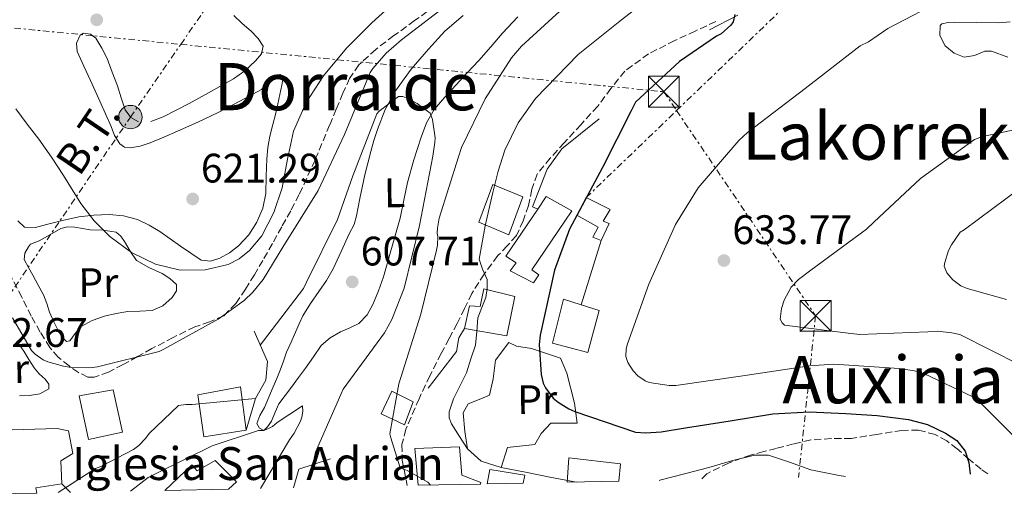
# Model space of a CAD drawing. Units: metres. Extents: x 637732 to 641181, y 4750633 to 4753016.
# Drawn here: x 638504 to 638743, y 4750648 to 4750763 of the extents above; entities that cross this region are included whole.
import ezdxf
from ezdxf.enums import TextEntityAlignment as Align

# ---------------------------------------------------------------- set-up
doc = ezdxf.new("R2010")
doc.units = ezdxf.units.M
doc.header["$MEASUREMENT"] = 0
for name, pattern in [('DGN Style 3', [2.435890702152634, 1.739921930109024, -0.6959687720436097]), ('DGN Style 5', [1.217945351076317, 0.5219765790327072, -0.6959687720436097]), ('DGN Style 7', [3.4798438602180486, 1.565929737098122, -0.6959687720436097, 0.5219765790327072, -0.6959687720436097])]:
    doc.linetypes.add(name, pattern=pattern)
for name, color, linetype, lineweight in [('Cota de punto acotado terreno', 7, 'Continuous', 0), ('Curva de nivel directora', 30, 'Continuous', 30), ('Curva de nivel intermedia', 30, 'Continuous', 0), ('Edificio', 1, 'Continuous', 13), ('Etiqueta de uso rústico', 92, 'Continuous', 0), ('Iglesia-ermita', 1, 'Continuous', 13), ('Línea  de muro-pared o tapia', 1, 'Continuous', 13), ('Línea de cambio de uso (parcela vista)', 92, 'Continuous', 0), ('Línea de muro de contención', 1, 'Continuous', 13), ('Línea eléctrica', 6, 'DGN Style 7', 0), ('Margen derecho', 7, 'Continuous', 0), ('Poste tendido eléctrico', 7, 'Continuous', 0), ('Punto acotado terreno (símbolo)', 7, 'Continuous', 0), ('Senda', 7, 'DGN Style 3', 0), ('Tensión línea eléctrica', 7, 'Continuous', 0), ('Texto de Iglesia-ermita', 51, 'Continuous', 0), ('Texto de rotulación de espacio menor sin especificar', 7, 'Continuous', 0), ('Torre eléctrica', 7, 'Continuous', 0), ('Transformador', 7, 'Continuous', 0), ('Vaguada no vista', 142, 'DGN Style 5', 0)]:
    doc.layers.add(name, color=color, linetype=linetype, lineweight=lineweight)
doc.styles.add('Style-Arial', font='arial.ttf')

# ---------------------------------------------------------------- blocks, each defined once
blk = doc.blocks.new('5PATER')
at = {"layer": 'Vaguada no vista', "linetype": 'Continuous', "lineweight": 0}
h = blk.add_hatch(color=51, dxfattribs=at)
edge = h.paths.add_edge_path()
edge.add_ellipse((0, 0), major_axis=(-0.1095731443231308, -0.1110710700762829), ratio=0.9994222409660317, start_angle=0, end_angle=360)
blk = doc.blocks.new('5TME')
at = {"layer": 'Transformador', "color": 7, "linetype": 'Continuous', "lineweight": 0}
for p, q in [((-0.375, 0.375), (0.375, -0.375)), ((0.3723, 0.3776), (-0.3716, -0.3784))]:
    blk.add_line(p, q, dxfattribs=at)
at = {"layer": 'Transformador', "color": 7, "linetype": 'Continuous', "lineweight": 0, "flags": 128}
blk.add_lwpolyline([(-0.375, -0.375), (0.375, -0.375), (0.375, 0.375), (-0.375, 0.375), (-0.3716, -0.3784)], dxfattribs=at)
blk = doc.blocks.new('5PELE')
at = {"layer": 'Transformador', "linetype": 'Continuous', "lineweight": 0}
h = blk.add_hatch(color=9, dxfattribs=at)
edge = h.paths.add_edge_path()
edge.add_arc((-2.000000476837158e-05, 0), 0.2850000000000001, 0, 360)
at = {"layer": 'Transformador', "color": 252, "linetype": 'Continuous', "lineweight": 0}
blk.add_circle((-2.000000476837158e-05, 0), 0.2850000000000001, dxfattribs=at)

msp = doc.modelspace()

# ---------------------------------------------------------------- linework, layer by layer
at = {"layer": 'Curva de nivel directora', "color": 30, "linetype": 'Continuous', "lineweight": 30, "elevation": 625.0000000000001, "flags": 128}
msp.add_lwpolyline([(638677.3999999993, 4750764.41), (638677.0300000004, 4750762.66), (638676.4499999993, 4750761.789999999), (638674.1499999993, 4750759.740000002), (638672.9899999992, 4750759.150000001), (638663.9500000001, 4750752.970000001), (638653.2999999995, 4750743.109999999), (638652.2499999988, 4750740.970000001), (638645.3099999987, 4750727.17), (638637.2199999995, 4750712.199999999), (638633.6299999999, 4750702.210000002), (638630.0899999995, 4750686.410000003), (638629.9199999995, 4750684.08), (638630.3699999988, 4750676.830000003), (638630.8699999994, 4750674.710000001), (638631.4599999995, 4750673.550000001), (638633.3199999991, 4750671.050000002), (638634.4900000005, 4750670.100000001), (638637.119999999, 4750668.470000003), (638638.5699999996, 4750667.810000001), (638653.3199999996, 4750662.810000001), (638655.8399999986, 4750662.640000001), (638659.5099999988, 4750662.859999999), (638665.9500000007, 4750663.91), (638676.2900000005, 4750665.570000002), (638686.6399999994, 4750667.24), (638695.4900000007, 4750667.710000002), (638704.389999999, 4750667.33), (638712.0299999989, 4750666.840000001), (638719.6500000008, 4750665.880000002), (638724.2300000007, 4750664.620000001), (638728.6200000006, 4750662.54), (638731.3799999988, 4750660.720000001), (638733.3899999983, 4750658.180000002), (638734.3299999993, 4750655.380000001), (638734.6399999999, 4750652.570000002)], dxfattribs=at)
at = {"layer": 'Curva de nivel intermedia', "color": 30, "linetype": 'Continuous', "lineweight": 0, "flags": 128}
for points, elevation in [([(638660.49, 4750771.390000001), (638649.890000001, 4750763.09), (638639.3400000008, 4750754.640000001), (638629.020000001, 4750743.99), (638624.7699999996, 4750738.009999999), (638621.5300000008, 4750731.42), (638619.9400000017, 4750726.279999998), (638618.6600000008, 4750721.07), (638616.7600000009, 4750712.960000001), (638615.3200000015, 4750704.87), (638616.1300000006, 4750702.409999999), (638617.2100000002, 4750699.960000001), (638617.2400000015, 4750697.76), (638616.9100000006, 4750695.550000002), (638615.9200000005, 4750693.079999999), (638614.9900000007, 4750690.599999998), (638614.7600000005, 4750687.27), (638614.3899999994, 4750683.96), (638613.3099999998, 4750680.600000001), (638612.2100000001, 4750677.240000002), (638609.0400000006, 4750670.869999998), (638607.9900000001, 4750667.739999999), (638608.0199999991, 4750666.26), (638608.5700000012, 4750664.849999999), (638610.5000000002, 4750661.769999999), (638612.4300000013, 4750658.7)], 620), ([(638502.6600000017, 4750741.42), (638505.4600000001, 4750737.74), (638508.2499999995, 4750734.039999999), (638511.3299999996, 4750729.67), (638514.3099999991, 4750725.220000001), (638516.4200000014, 4750721.83), (638518.5100000014, 4750718.42), (638521.7500000001, 4750714.230000001), (638525.5499999999, 4750710.399999999), (638530.7800000003, 4750706.52), (638536.650000002, 4750703.66), (638542.6400000001, 4750702.179999999), (638548.6900000008, 4750702.25), (638554.3300000001, 4750703.609999999), (638557.0000000012, 4750704.99), (638559.4900000012, 4750707.009999999), (638562.4600000017, 4750710.580000001), (638565.4099999999, 4750716.24), (638567.4500000007, 4750722.269999999), (638568.6900000012, 4750729.189999999), (638570.1500000008, 4750736.029999998), (638573.2900000011, 4750743.02), (638577.4599999997, 4750749.5), (638583.0800000012, 4750756.189999999), (638589.180000001, 4750762.359999998), (638595.9600000003, 4750768.57)], 620), ([(638728.6200000006, 4750768.369999999), (638714.5999999993, 4750761.029999998), (638709.9400000012, 4750757.740000002), (638707.9000000004, 4750756.76), (638694.5099999994, 4750746.410000001), (638680.5199999994, 4750735.699999999), (638678.3700000015, 4750733.750000001), (638668.4900000021, 4750722.230000001), (638663.0300000014, 4750713.279999998), (638656.5300000014, 4750698.779999999), (638651.3600000015, 4750684.289999999), (638651.0100000006, 4750683.09), (638650.91, 4750681.159999999), (638651.4000000019, 4750679.720000001), (638652.7499999995, 4750677.690000001), (638653.8400000003, 4750676.489999999), (638655.6599999998, 4750675.31), (638656.6200000009, 4750674.829999999), (638661.4400000023, 4750674.149999999), (638663.1299999999, 4750674.17), (638679.3600000016, 4750676.480000001), (638695.5800000001, 4750678.899999999), (638701.480000001, 4750679.319999999), (638717.3700000009, 4750678.249999999), (638721.1100000005, 4750677.679999999), (638723.5199999999, 4750676.98), (638735.1200000005, 4750671.430000001), (638736.5800000001, 4750670.48), (638747.7500000015, 4750659.259999999)], 630), ([(638501.8900000005, 4750690.599999998), (638506.4900000005, 4750682.659999999), (638507.4100000014, 4750681.74), (638509.3200000003, 4750680.390000001), (638510.5000000005, 4750679.890000001), (638514.250000001, 4750678.81), (638516.150000001, 4750678.510000001), (638520.6900000006, 4750678.449999998), (638522.5500000003, 4750678.720000001), (638537.5500000005, 4750682.42), (638538.6300000001, 4750682.999999999), (638551.8600000002, 4750690.27), (638558.1900000002, 4750694.839999998), (638560.2900000013, 4750696.880000001), (638562.7800000013, 4750699.970000001), (638567.6100000015, 4750707.829999999), (638576.1800000012, 4750721.609999999), (638582.5800000007, 4750735.190000001), (638588.780000001, 4750750.3), (638589.4500000015, 4750751.279999999), (638592.7000000015, 4750754.969999999), (638596.4600000011, 4750758.21), (638608.4800000018, 4750767.459999999)], 615.0000000000001), ([(638636.7800000014, 4750766.9), (638625.6200000012, 4750756.739999999), (638623.1900000017, 4750753.869999999), (638616.7200000007, 4750743.869999999), (638611.0400000011, 4750732.079999999), (638610.27, 4750729.75), (638605.5700000017, 4750714.880000001)], 615.0000000000001), ([(638562.0800000017, 4750683.989999998), (638562.9199999999, 4750685.01), (638572.5800000003, 4750697.720000001), (638573.3700000016, 4750699.279999999), (638580.8900000007, 4750714.49), (638584.6000000011, 4750725.119999998), (638590.4400000017, 4750740.219999999), (638591.0300000019, 4750740.859999998), (638595.6800000009, 4750744.470000001), (638596.7100000014, 4750744.460000002), (638598.3699999999, 4750743.8), (638600.2100000017, 4750742.779999998), (638603.4300000003, 4750740.430000001), (638603.9400000023, 4750738.82), (638604.5999999993, 4750734.439999999), (638604.5500000003, 4750733.239999998), (638604.0000000002, 4750729.939999999), (638600.7600000015, 4750713.06), (638597.0900000014, 4750697.8), (638594.0899999995, 4750690.189999999), (638592.2600000012, 4750686.939999999), (638582.280000001, 4750673.210000001), (638581.6500000008, 4750671.98), (638575.5399999997, 4750657.899999999), (638575.2699999993, 4750656.769999999), (638574.9500000018, 4750654.92)], 610), ([(638747.2300000007, 4750736.730000001), (638737.6200000016, 4750734.720000001), (638735.7000000017, 4750733.980000001), (638722.5400000009, 4750724.48), (638711.2000000018, 4750713.909999999), (638709.4100000014, 4750712.21), (638695.900000002, 4750702.220000001), (638692.9100000013, 4750699.91), (638691.1200000009, 4750698.090000001), (638689.4600000002, 4750694.939999999), (638688.7600000006, 4750692.890000001), (638688.4200000009, 4750690.24), (638688.9100000004, 4750689.4), (638689.5200000005, 4750688.810000001), (638705.6600000008, 4750686.779999998), (638707.8300000011, 4750686.56), (638724.3100000012, 4750687.179999999), (638726.7200000007, 4750687.319999999), (638730.2099999997, 4750686.99), (638732.140000001, 4750686.529999998), (638746.890000001, 4750679.08)], 635), ([(638743.4600000001, 4750695.039999999), (638733.9300000013, 4750697.720000001), (638732.36, 4750698.430000001), (638730.4199999999, 4750699.859999998), (638728.9600000003, 4750701.529999998), (638728.3400000011, 4750703.210000001), (638728.4599999996, 4750704.05), (638729.3899999994, 4750706.949999998), (638730.1000000002, 4750708.399999999), (638732.2400000015, 4750711.430000001), (638733.2000000004, 4750712.039999999), (638747.0700000019, 4750722.389999999)], 640.0000000000001), ([(638605.5700000017, 4750714.880000001), (638605.1400000004, 4750712.439999999), (638605.0900000011, 4750711.189999999), (638605.2300000018, 4750710.399999999), (638605.1700000016, 4750708.320000002), (638604.9200000013, 4750707.09), (638601.1200000015, 4750691.470000001), (638595.7400000013, 4750674.569999999), (638593.6100000012, 4750662.41), (638593.8000000013, 4750661.4), (638596.0200000008, 4750654.369999998), (638597.0100000009, 4750653.77), (638597.790000001, 4750653.480000001), (638602.8600000005, 4750650.609999998), (638603.4500000004, 4750649.909999999)], 615.0000000000005), ([(638512.9800000016, 4750648.069999999), (638522.0200000005, 4750653.970000001), (638523.3799999995, 4750654.46), (638531.3099999999, 4750658.55), (638532.5500000005, 4750659.509999999), (638534.1799999999, 4750661.21), (638535.1000000008, 4750662.439999999), (638542.2100000009, 4750669.300000002), (638543.9900000001, 4750669.55), (638545.51, 4750669.539999999), (638560.9400000018, 4750670.96)], 610), ([(638530.5600000012, 4750648.430000001), (638534.8400000016, 4750651.739999999), (638536.6100000017, 4750652.679999999), (638550.4200000007, 4750659.429999999), (638561.6900000006, 4750663.15), (638562.8700000007, 4750663.220000001), (638563.9200000013, 4750663.56), (638565.0999999992, 4750664.16), (638566.2100000001, 4750665.159999999), (638572.3500000001, 4750669.220000001), (638572.4300000007, 4750667.84), (638572.1800000003, 4750666.4), (638571.8600000006, 4750665.470000001), (638570.3699999999, 4750662.569999999), (638569.2000000008, 4750660.91), (638562.1300000009, 4750649.07)], 605), ([(638659.0100000004, 4750651.039999999), (638659.2400000006, 4750651.09), (638665.2100000007, 4750652.649999999), (638671.1100000016, 4750654.220000001), (638676.6500000004, 4750655.77), (638682.2000000003, 4750657.210000001), (638685.6200000001, 4750657.220000001), (638690.760000001, 4750655.479999999), (638695.900000002, 4750653.65), (638702.7599999995, 4750652.27), (638704.3200000019, 4750651.960000001)], 620), ([(638620.6800000014, 4750654.209999999), (638626.5800000001, 4750653.029999999), (638632.480000001, 4750651.84), (638638.9299999995, 4750650.630000001)], 620)]:
    msp.add_lwpolyline(points, dxfattribs=dict(at, elevation=elevation))
at = {"layer": 'Edificio', "color": 1, "linetype": 'Continuous', "lineweight": 13}
for points in [[(638625.9100000003, 4750720.039999999, 624.2400000000052), (638622.5199999996, 4750710.800000001, 624.0399999999936), (638615.2100000001, 4750713.92, 624.0899999999965), (638618.5999999996, 4750723.01, 624.2899999999936)], [(638629.79, 4750701.07, 625.0599999999977), (638628.5099999999, 4750699.130000001, 625.0800000000017), (638622.8399999999, 4750702.02, 625.029999999999), (638624.2699999996, 4750703.970000001, 625.2700000000041), (638621.75, 4750705.58, 624.9900000000052), (638629.5199999996, 4750717.02, 625.0500000000029), (638631.5999999996, 4750720.09, 625.0599999999977), (638637.8499999996, 4750716.67, 625.0399999999936), (638628.0899999999, 4750702.26, 625.0399999999936)], [(638646.9000000004, 4750713.52, 627.6600000000036), (638644.9100000003, 4750709.4, 627.6900000000023), (638642.9199999999, 4750710.199999999, 627.679999999993), (638644.25, 4750712.67, 627.679999999993), (638639.0199999996, 4750715.619999999, 627.8300000000017), (638641.3399999999, 4750719.880000001, 627.1300000000047), (638647.1100000005, 4750716.99, 627.0899999999965), (638645.4000000004, 4750714.130000001, 627.779999999999)], [(638624, 4750695.77, 625.5800000000017), (638622.0099999999, 4750686.199999999, 625.070000000007), (638611.7300000006, 4750688.039999999, 624.4100000000036), (638612.9800000006, 4750693.5, 624.3399999999965), (638615.54, 4750693.33, 624.3399999999965), (638616.4600000001, 4750697.680000001, 624.3899999999994)], [(638644.4800000006, 4750692.42, 631.2299999999959), (638641.7199999997, 4750682.180000001, 631.179999999993), (638633.1200000001, 4750684.470000001, 631.1900000000023), (638635.8200000003, 4750695.15, 631.6900000000023), (638640.0899999999, 4750693.800000001, 631.6900000000023)], [(638528.6200000001, 4750662.77, 618.25), (638520.3399999999, 4750661.01, 618.7200000000012), (638518.0800000001, 4750671.65, 619.1000000000058), (638526.3099999997, 4750673.07, 618.3000000000029)], [(638558.7100000001, 4750663.27, 613.279999999999), (638548.4000000004, 4750661.640000001, 611.8300000000017), (638546.9100000003, 4750671.9, 611.8300000000017), (638557.3099999997, 4750673.82, 613.8899999999994)], [(638599.25, 4750670.140000001, 618.1100000000006), (638597.1299999999, 4750664.529999999, 618.2200000000012), (638591.4600000001, 4750667.220000001, 618.3600000000006), (638594.1100000005, 4750672.74, 618.3999999999943)], [(638615.6299999999, 4750650.16, 619.6399999999994), (638600.4699999997, 4750649.850000001, 622.3899999999994), (638599.6399999997, 4750658.810000001, 622.8399999999965), (638610.5300000003, 4750659.189999999, 622), (638611.1200000001, 4750652.350000001, 621.9499999999971), (638615.7199999997, 4750650.560000001, 619.6300000000047)], [(638554.4100000003, 4750648.91, 607.4499999999971), (638538.8799999999, 4750648.600000001, 608.9400000000023), (638545.4699999997, 4750654.84, 608.9799999999959), (638546.7800000003, 4750653.41, 608.9900000000052), (638551.0999999996, 4750655.859999999, 605.3699999999953), (638556.3099999997, 4750650.689999999, 605.2899999999936)], [(638649.25, 4750650.84, 624.320000000007), (638636.6600000003, 4750650.58, 622.9199999999983), (638637.1200000001, 4750656.529999999, 624.4700000000012), (638649.6699999999, 4750655.050000001, 624.2899999999936)], [(638626.0099999999, 4750650.369999999, 622.6600000000036), (638617.25, 4750650.189999999, 622.9199999999983), (638617.8600000005, 4750653.710000001, 622.8800000000047), (638626.3600000005, 4750652.289999999, 622.6499999999943)]]:
    msp.add_polyline3d(points, close=True, dxfattribs=at)
at = {"layer": 'Edificio', "color": 51, "linetype": 'Continuous', "lineweight": 13}
for points in [[(638618.5999999996, 4750723.01, 624.2899999999936), (638615.2100000001, 4750713.92, 624.0899999999965), (638622.5199999996, 4750710.800000001, 624.0399999999936), (638625.9100000003, 4750720.039999999, 624.2400000000052), (638618.5999999996, 4750723.01, 624.2899999999936)], [(638629.5199999996, 4750717.02, 625.0500000000029), (638621.75, 4750705.58, 624.9900000000052), (638624.2699999996, 4750703.970000001, 625.2700000000041), (638622.8399999999, 4750702.02, 625.029999999999), (638628.5099999999, 4750699.130000001, 625.0800000000017), (638629.79, 4750701.07, 625.0599999999977), (638628.0899999999, 4750702.26, 625.0399999999936), (638637.8499999996, 4750716.67, 625.0399999999936), (638631.5999999996, 4750720.09, 625.0599999999977), (638629.5199999996, 4750717.02, 625.0500000000029)], [(638644.9100000003, 4750709.4, 627.6900000000023), (638642.9199999999, 4750710.199999999, 627.679999999993), (638644.25, 4750712.67, 627.679999999993), (638639.0199999996, 4750715.619999999, 627.8300000000017), (638641.3399999999, 4750719.880000001, 627.1300000000047), (638647.1100000005, 4750716.99, 627.0899999999965), (638645.4000000004, 4750714.130000001, 627.779999999999), (638646.9000000004, 4750713.52, 627.6600000000036), (638644.9100000003, 4750709.4, 627.6900000000023)], [(638611.7300000006, 4750688.039999999, 624.4100000000036), (638612.9800000006, 4750693.5, 624.3399999999965), (638615.54, 4750693.33, 624.3399999999965), (638616.4600000001, 4750697.680000001, 624.3899999999994), (638624, 4750695.77, 625.5800000000017), (638622.0099999999, 4750686.199999999, 625.070000000007), (638611.7300000006, 4750688.039999999, 624.4100000000036)], [(638640.0899999999, 4750693.800000001, 631.6900000000023), (638635.8200000003, 4750695.15, 631.6900000000023), (638633.1200000001, 4750684.470000001, 631.1900000000023), (638641.7199999997, 4750682.180000001, 631.179999999993), (638644.4800000006, 4750692.42, 631.2299999999959), (638640.0899999999, 4750693.800000001, 631.6900000000023)], [(638526.3099999997, 4750673.07, 618.3000000000029), (638518.0800000001, 4750671.65, 619.1000000000058), (638520.3399999999, 4750661.01, 618.7200000000012), (638528.6200000001, 4750662.77, 618.25), (638526.3099999997, 4750673.07, 618.3000000000029)], [(638558.7100000001, 4750663.27, 613.279999999999), (638557.3099999997, 4750673.82, 613.8899999999994), (638546.9100000003, 4750671.9, 611.8300000000017), (638548.4000000004, 4750661.640000001, 611.8300000000017), (638558.7100000001, 4750663.27, 613.279999999999)], [(638594.1100000005, 4750672.74, 618.3999999999943), (638591.4600000001, 4750667.220000001, 618.3600000000006), (638597.1299999999, 4750664.529999999, 618.2200000000012), (638599.25, 4750670.140000001, 618.1100000000006), (638594.1100000005, 4750672.74, 618.3999999999943)], [(638615.6299999999, 4750650.16, 619.6399999999994), (638615.7199999997, 4750650.560000001, 619.6300000000047), (638611.1200000001, 4750652.350000001, 621.9499999999971), (638610.5300000003, 4750659.189999999, 622), (638599.6399999997, 4750658.810000001, 622.8399999999965), (638600.4699999997, 4750649.850000001, 622.3899999999994)], [(638538.8799999999, 4750648.600000001, 608.9400000000023), (638545.4699999997, 4750654.84, 608.9799999999959), (638546.7800000003, 4750653.41, 608.9900000000052), (638551.0999999996, 4750655.859999999, 605.3699999999953), (638556.3099999997, 4750650.689999999, 605.2899999999936), (638554.4100000003, 4750648.91, 607.4499999999971)], [(638636.6600000003, 4750650.58, 622.9199999999983), (638637.1200000001, 4750656.529999999, 624.4700000000012), (638649.6699999999, 4750655.050000001, 624.2899999999936), (638649.25, 4750650.84, 624.320000000007)], [(638626.0099999999, 4750650.369999999, 622.6600000000036), (638626.3600000005, 4750652.289999999, 622.6499999999943), (638617.8600000005, 4750653.710000001, 622.8800000000047), (638617.25, 4750650.189999999, 622.9199999999983)]]:
    msp.add_polyline3d(points, dxfattribs=at)
at = {"layer": 'Iglesia-ermita', "color": 1, "linetype": 'Continuous', "lineweight": 13, "extrusion": (-0.1208294917391283, -0.07502858316582948, 0.9898337969751247), "elevation": -432976.3848059571, "flags": 128}
msp.add_lwpolyline([(-3699050.856075605, 3017603.65643857), (-3699053.40314781, 3017597.750465052), (-3699052.163642207, 3017597.258300592)], dxfattribs=at)
at = {"layer": 'Iglesia-ermita', "color": 1, "linetype": 'Continuous', "lineweight": 13}
msp.add_polyline3d([(638507.7599999999, 4750647.970000001, 614.820000000007), (638492.4000000004, 4750647.66, 615.6600000000036), (638491.6699999999, 4750653.67, 619.5500000000029), (638487.7599999999, 4750653.390000001, 619.570000000007), (638481.79, 4750652.960000001, 619.6199999999953), (638479.8700000001, 4750668.57, 618.070000000007), (638491.5700000003, 4750669.630000001, 617.9100000000036), (638491.8099999997, 4750664.960000001, 618.75), (638496, 4750665.720000001, 620.6499999999943), (638496.3099999997, 4750663.16, 620.8500000000058), (638512.75, 4750663.689999999, 620.4199999999983), (638515.4500000002, 4750663.09, 620.429999999993), (638516.5099999999, 4750657.600000001, 620.3699999999953), (638513.5899999999, 4750655.789999999, 620.3099999999977), (638513.8300000001, 4750650.199999999, 615.7299999999959), (638507.5199999996, 4750649.279999999, 614.8899999999994)], close=True, dxfattribs=at)
msp.add_polyline3d([(638487.7599999999, 4750653.390000001, 619.570000000007), (638481.79, 4750652.960000001, 619.6199999999953), (638479.8700000001, 4750668.57, 618.070000000007), (638491.5700000003, 4750669.630000001, 617.9100000000036), (638491.8099999997, 4750664.960000001, 618.75), (638496, 4750665.720000001, 620.6499999999943), (638496.3099999997, 4750663.16, 620.8500000000058), (638512.75, 4750663.689999999, 620.4199999999983), (638515.4500000002, 4750663.09, 620.429999999993), (638516.5099999999, 4750657.600000001, 620.3699999999953), (638513.5899999999, 4750655.789999999, 620.3099999999977), (638513.8300000001, 4750650.199999999, 615.7299999999959)], dxfattribs=at)
at = {"layer": 'Línea  de muro-pared o tapia', "color": 1, "linetype": 'Continuous', "lineweight": 13}
msp.add_polyline3d([(638620.6799999997, 4750654.210000001, 621.779999999999), (638615.7999999998, 4750655.689999999, 621.779999999999), (638612.4299999997, 4750658.699999999, 621.4100000000036), (638611.79, 4750662.949999999, 621.2899999999936), (638611.4500000002, 4750667.5, 621.3500000000058), (638612.6399999997, 4750669.640000001, 621.4100000000036), (638615.6699999999, 4750670.880000001, 621.6600000000036), (638617.79, 4750671.810000001, 621.9600000000064), (638618.6699999999, 4750675.77, 622.1999999999971), (638619.2300000006, 4750680.33, 622.6300000000047), (638622.54, 4750684.619999999, 622.75), (638624.3700000001, 4750683.720000001, 623.4199999999983), (638628.0199999996, 4750683.140000001, 624.6399999999994), (638635.0300000003, 4750680.779999999, 625.6699999999983), (638636.5800000001, 4750677.140000001, 625.6100000000006), (638638.4699999997, 4750669.869999999, 625.3600000000006), (638639.1200000001, 4750665.01, 625), (638632.7400000002, 4750664.949999999, 623.0599999999977), (638630.3300000001, 4750662.5, 622.8099999999977), (638628.8300000001, 4750659.75, 621.4100000000036), (638622.1500000004, 4750659.09, 621.4799999999959), (638620.6799999997, 4750654.210000001, 621.779999999999)], dxfattribs=at)
at = {"layer": 'Línea de cambio de uso (parcela vista)', "color": 92, "linetype": 'Continuous', "lineweight": 0}
for points in [[(638535.5300000003, 4750738.390000001, 621.2899999999936), (638538.4800000006, 4750739.52, 621.3999999999943), (638541.6799999997, 4750741.119999999, 621.5899999999965), (638544.8499999996, 4750742.77, 621.7599999999948), (638550.2400000002, 4750745.730000001, 622.0099999999948), (638555.5899999999, 4750748.779999999, 622.2400000000052), (638558.3499999996, 4750750.710000001, 622.3399999999965), (638560.9199999999, 4750753.109999999, 622.4400000000023), (638562.4000000004, 4750754.869999999, 622.5099999999948), (638562.8099999997, 4750756.680000001, 622.6199999999953), (638561.5899999999, 4750758.58, 622.8000000000029), (638559.8899999997, 4750760.390000001, 623.0200000000041), (638557.6799999997, 4750762.199999999, 623.3099999999977), (638555.6900000004, 4750764.16, 623.5899999999965)], [(638562.9400000004, 4750663.220000001, 606.1900000000023), (638561.9299999997, 4750663.76, 606.1999999999971), (638561.2999999998, 4750664.9, 606.2299999999959), (638562.0099999999, 4750666.83, 606.3300000000017), (638563.1299999999, 4750668.77, 606.4199999999983), (638564.2000000002, 4750671.279999999, 606.5099999999948), (638565.2599999999, 4750673.800000001, 606.570000000007), (638566.1200000001, 4750675.82, 606.5899999999965), (638566.9699999997, 4750677.850000001, 606.6199999999953), (638567.7400000002, 4750680.029999999, 606.679999999993), (638568.5, 4750682.210000001, 606.75), (638569.5899999999, 4750684.66, 606.8300000000017), (638570.6900000004, 4750687.109999999, 606.9100000000036), (638571.5199999996, 4750689.119999999, 606.9700000000012), (638572.4100000003, 4750691.100000001, 607.029999999999), (638574.2999999998, 4750694.09, 607.25), (638576.3300000001, 4750696.99, 607.4900000000052), (638578.2000000002, 4750699.689999999, 607.4499999999971), (638579.8399999999, 4750702.5, 607.4600000000064), (638581.7699999996, 4750706.77, 607.8300000000017), (638583.6900000004, 4750711.039999999, 608.1999999999971), (638584.9299999997, 4750713.279999999, 608.25), (638585.5199999996, 4750715.460000001, 608.3399999999965), (638585.8899999997, 4750717.539999999, 608.4499999999971), (638586.2699999996, 4750719.619999999, 608.570000000007), (638587.54, 4750725.380000001, 609.029999999999), (638588.9400000004, 4750731.100000001, 609.4799999999959), (638589.7100000001, 4750733.779999999, 609.6199999999953), (638590.5800000001, 4750736.430000001, 609.75), (638592.4900000002, 4750741.26, 610.0399999999936), (638594.9600000001, 4750745.869999999, 610.320000000007), (638598.7699999996, 4750751.08, 610.570000000007), (638603.0099999999, 4750755.949999999, 610.7400000000052), (638606.9600000001, 4750760.33, 610.7599999999948), (638611.3799999999, 4750764.16, 610.8300000000017)], [(638624.6600000003, 4750763.880000001, 610.6300000000047), (638621.0099999999, 4750759.850000001, 610.5399999999936), (638618.1200000001, 4750756.529999999, 610.6100000000006), (638615.2199999997, 4750753.220000001, 610.6499999999943), (638612.4199999999, 4750750.199999999, 610.5099999999948), (638609.5999999996, 4750747.199999999, 610.3099999999977), (638606.9299999997, 4750744.310000001, 610.0599999999977), (638604.3499999996, 4750741.310000001, 609.820000000007), (638602.4900000002, 4750738.07, 609.6399999999994), (638601.2100000001, 4750734.529999999, 609.4499999999971), (638599.4100000003, 4750729.060000001, 608.9900000000052), (638597.8700000001, 4750723.529999999, 608.4900000000052), (638597.0099999999, 4750719.199999999, 608.1300000000047), (638596.0800000001, 4750714.890000001, 607.8600000000006), (638594.9699999997, 4750710.9, 607.7700000000041), (638593.8499999996, 4750706.91, 607.75), (638592.9500000002, 4750703.730000001, 607.7299999999959), (638592.04, 4750700.560000001, 607.7100000000064), (638590.8600000005, 4750697.17, 607.570000000007), (638589.4500000002, 4750693.850000001, 607.4100000000036), (638588.04, 4750691.34, 607.3999999999943), (638586.0499999998, 4750689.230000001, 607.4100000000036), (638583.8499999996, 4750688.15, 607.279999999999), (638581.6100000005, 4750687.199999999, 607.1499999999943), (638579.0999999996, 4750685.730000001, 607.1900000000023), (638576.9299999997, 4750683.850000001, 607.1900000000023), (638575, 4750681.119999999, 606.929999999993), (638573.1200000001, 4750678.390000001, 606.6600000000036), (638571.3899999997, 4750676.050000001, 606.4499999999971), (638569.6600000003, 4750673.710000001, 606.2899999999936), (638568.1399999997, 4750671.710000001, 606.25), (638566.6200000001, 4750669.710000001, 606.2599999999948), (638565.7000000002, 4750667.65, 606.279999999999), (638564.79, 4750665.470000001, 606.3099999999977), (638563.8899999997, 4750664.060000001, 606.25), (638562.9400000004, 4750663.220000001, 606.1900000000023)], [(638743.75, 4750754.029999999, 632.5899999999965), (638739.8200000003, 4750755.51, 631.9400000000023), (638738.1900000004, 4750755.5, 631.8800000000047), (638735.6600000003, 4750754.449999999, 631.9799999999959), (638733.1399999997, 4750754.01, 632.0200000000041), (638730.7400000002, 4750754.99, 631.8999999999943), (638728.5899999999, 4750756.800000001, 631.779999999999), (638727.29, 4750759.279999999, 631.6199999999953), (638727.3399999999, 4750761.74, 631.4100000000036), (638727.7599999999, 4750762.16, 631.0899999999965), (638729.3200000003, 4750762.470000001, 631.0099999999948), (638730.8899999997, 4750762.550000001, 630.9900000000052), (638736.2599999999, 4750762.449999999, 631.0399999999936), (638741.6299999999, 4750762.34, 631.0899999999965), (638744.3399999999, 4750762.609999999, 630.8699999999953)], [(638551.8600000005, 4750740.539999999, 621.5200000000041), (638546.9199999999, 4750738.24, 621.4799999999959), (638541.9500000002, 4750736, 621.4400000000023), (638538.6600000003, 4750734.560000001, 621.4100000000036), (638535.3399999999, 4750733.17, 621.3399999999965), (638532.9299999997, 4750732.390000001, 621.2200000000012), (638530.4699999997, 4750731.980000001, 621.0500000000029), (638529.0999999996, 4750732.109999999, 620.9400000000023), (638527.9299999997, 4750732.92, 620.8600000000006), (638526.7100000001, 4750735, 620.9400000000023), (638525.8399999999, 4750737.119999999, 621.0599999999977), (638524.4500000002, 4750740.210000001, 621.1699999999983), (638523.0700000003, 4750743.310000001, 621.279999999999), (638521.9600000001, 4750745.83, 621.4199999999983), (638520.8600000005, 4750748.350000001, 621.570000000007), (638519.2300000006, 4750751.869999999, 621.6999999999971), (638517.5999999996, 4750755.380000001, 621.7299999999959), (638517.4500000002, 4750757.4, 621.6399999999994), (638518.3499999996, 4750759.369999999, 621.5599999999977), (638519.1699999999, 4750759.859999999, 621.570000000007), (638520.8099999997, 4750759.609999999, 621.6000000000058), (638522.0999999996, 4750758.619999999, 621.6199999999953), (638523.6100000005, 4750756.220000001, 621.6199999999953), (638524.8499999996, 4750753.689999999, 621.6100000000006), (638526.1299999999, 4750750.359999999, 621.5800000000017), (638527.3799999999, 4750747.02, 621.5399999999936), (638528.3200000003, 4750744.140000001, 621.4900000000052), (638529.2999999998, 4750741.25, 621.429999999993), (638530.5999999996, 4750739.359999999, 621.3399999999965), (638532.5199999996, 4750738.27, 621.25)], [(638503.1399999997, 4750714.17, 617.8899999999994), (638504.7699999996, 4750712.640000001, 618.0200000000041), (638507.4400000004, 4750712.600000001, 618.0599999999977), (638510.1299999999, 4750713.289999999, 618.1499999999943), (638514.0499999998, 4750714.26, 618.5), (638518.0099999999, 4750715.17, 618.929999999993), (638521.6799999997, 4750715.619999999, 619.3899999999994), (638525.3600000005, 4750715.710000001, 619.7599999999948), (638528.8200000003, 4750715.439999999, 619.9700000000012), (638532.25, 4750714.51, 620.1699999999983), (638535.0599999997, 4750713.140000001, 620.3500000000058), (638537.7000000002, 4750711.600000001, 620.5200000000041), (638542.7199999997, 4750708.039999999, 620.5099999999948), (638547.7699999996, 4750704.630000001, 620.3399999999965), (638549.9699999997, 4750704.359999999, 620.3500000000058), (638552.2300000006, 4750705.09, 620.3600000000006), (638554.6200000001, 4750706.430000001, 620.3600000000006), (638556.79, 4750708.15, 620.3600000000006), (638559.2800000003, 4750710.82, 620.3600000000006), (638561.2599999999, 4750713.850000001, 620.3699999999953), (638562.6900000004, 4750717.300000001, 620.4100000000036), (638563.4299999997, 4750720.869999999, 620.5500000000029), (638563.54, 4750725.09, 620.779999999999), (638563.6600000003, 4750729.310000001, 621.029999999999), (638563.9400000004, 4750732.07, 621.1900000000023), (638564.3899999997, 4750734.810000001, 621.3500000000058), (638565.1500000004, 4750737.619999999, 621.5099999999948), (638565.9100000003, 4750740.430000001, 621.5899999999965), (638566.6399999997, 4750743.84, 621.6199999999953), (638567.3600000005, 4750747.25, 621.6399999999994), (638567.7599999999, 4750749.430000001, 621.6600000000036), (638566.9100000003, 4750749.800000001, 621.6699999999983), (638564.75, 4750748.109999999, 621.679999999993), (638562.4199999999, 4750746.180000001, 621.6999999999971), (638557.1699999999, 4750743.310000001, 621.6300000000047), (638551.8600000005, 4750740.539999999, 621.5200000000041)], [(638515.25, 4750712.75, 619.2899999999936), (638513.6100000005, 4750712.300000001, 619.1300000000047), (638510.9699999997, 4750710.83, 618.6199999999953), (638508.3300000001, 4750709.359999999, 618.1199999999953), (638506.29, 4750708.560000001, 617.7599999999948), (638505.75, 4750707.890000001, 617.5899999999965), (638504.8499999996, 4750706.33, 617.5899999999965), (638504.75, 4750704.800000001, 617.679999999993), (638505.79, 4750702.880000001, 617.8000000000029), (638506.8300000001, 4750700.960000001, 617.8899999999994), (638508.1299999999, 4750698.57, 617.8899999999994), (638509.4100000003, 4750696.16, 617.8300000000017), (638510.2000000002, 4750694.109999999, 617.75), (638510.8899999997, 4750692.01, 617.6900000000023), (638511.9299999997, 4750689.59, 617.6900000000023), (638513.1699999999, 4750687.210000001, 617.7299999999959), (638514.0300000003, 4750685.82, 617.7599999999948), (638515, 4750684.810000001, 617.820000000007), (638515.8300000001, 4750685, 617.8800000000047), (638517.1200000001, 4750686.83, 618), (638518.5800000001, 4750688.52, 618.0899999999965), (638521.2800000003, 4750689.930000001, 618.179999999993), (638524.2300000006, 4750691.039999999, 618.2400000000052), (638527.0499999998, 4750691.67, 618.279999999999), (638529.8899999997, 4750692.119999999, 618.320000000007), (638532.8300000001, 4750692.210000001, 618.4900000000052), (638535.79, 4750692.350000001, 618.6900000000023), (638538.3799999999, 4750693.49, 618.8399999999965), (638540.6500000004, 4750695.529999999, 618.929999999993), (638541.7599999999, 4750697.17, 618.9199999999983), (638541.7100000001, 4750698.74, 618.8899999999994), (638540.1200000001, 4750700.17, 618.820000000007), (638538.25, 4750701.42, 618.779999999999), (638535.0099999999, 4750702.850000001, 618.9400000000023), (638532.0099999999, 4750704.560000001, 619.179999999993), (638530.4500000002, 4750706.789999999, 619.2899999999936), (638529.0700000003, 4750709.180000001, 619.3399999999965), (638528.2199999997, 4750710.51, 619.2400000000052), (638527.0599999997, 4750711.449999999, 619.1300000000047), (638523.9000000004, 4750711.91, 619.1000000000058), (638520.7300000006, 4750712, 619.0899999999965), (638517.0499999998, 4750712.630000001, 619.25), (638515.25, 4750712.75, 619.2899999999936)], [(638502.9100000003, 4750684.949999999, 613.3500000000058), (638504.6100000005, 4750682.529999999, 613.279999999999), (638505.8799999999, 4750680.5, 613.1199999999953), (638507.1200000001, 4750678.449999999, 612.9499999999971), (638508.4000000004, 4750677.01, 612.8600000000006), (638509.7999999998, 4750675.640000001, 612.7599999999948), (638510.7000000002, 4750674.439999999, 612.6999999999971), (638510.7199999997, 4750673.300000001, 612.6499999999943), (638508.5300000003, 4750672.119999999, 612.4400000000023), (638506.0300000003, 4750671.689999999, 612.2400000000052), (638503.5599999997, 4750671.59, 612.1999999999971)]]:
    msp.add_polyline3d(points, dxfattribs=at)
at = {"layer": 'Línea de muro de contención', "color": 1, "linetype": 'Continuous', "lineweight": 13, "extrusion": (0.008674669248864194, 0.02807569300102762, 0.9995681595448781), "elevation": 139545.5015601765, "flags": 128}
msp.add_lwpolyline([(792248.2879822974, -4725460.529908948), (792248.2879822972, -4725444.195197441)], dxfattribs=at)
at = {"layer": 'Línea de muro de contención', "color": 1, "linetype": 'Continuous', "lineweight": 13, "extrusion": (-0.003096909190657863, 0.005315399005453652, 0.9999810776644116), "elevation": 23885.06076142332, "flags": 128}
msp.add_lwpolyline([(638577.970072933, 4750596.482255305), (638570.330078602, 4750593.912218999), (638569.0301467754, 4750589.392155144)], dxfattribs=at)
at = {"layer": 'Línea de muro de contención', "color": 1, "linetype": 'Continuous', "lineweight": 13, "extrusion": (0.007273012983206375, -0.006936299413724954, 0.9999494942408788), "elevation": -27697.92363609927, "flags": 128}
msp.add_lwpolyline([(638494.663964782, 4750570.300595045), (638492.5038037183, 4750572.360644601)], dxfattribs=at)
at = {"layer": 'Línea de muro de contención', "color": 1, "linetype": 'Continuous', "lineweight": 13}
for points in [[(638644.4500000002, 4750739.060000001, 622.9900000000052), (638635.4000000004, 4750731.689999999, 623.1199999999953), (638631.7999999998, 4750726.800000001, 623.1199999999953), (638628.2300000006, 4750717.65, 622.2700000000041), (638629.5199999996, 4750717.02, 622.3899999999994)], [(638558.7100000001, 4750663.27, 611.029999999999), (638560.9400000004, 4750670.960000001, 610.9100000000036), (638563.4100000003, 4750675.42, 611.2100000000064), (638563.8600000005, 4750679.960000001, 611.3699999999953), (638560.6100000005, 4750687.359999999, 611.529999999999)], [(638611.7300000006, 4750688.039999999, 619.1699999999983), (638610.3700000001, 4750685.730000001, 619.0399999999936), (638609.7999999998, 4750682.380000001, 618.9199999999983), (638602.8799999999, 4750673.51, 616.7400000000052)]]:
    msp.add_polyline3d(points, dxfattribs=at)
at = {"layer": 'Línea eléctrica', "color": 6, "linetype": 'DGN Style 7', "lineweight": 0}
for points in [[(638641.3399999995, 4750719.880000001, 625), (638663.284992448, 4750741.028583952, 625.7920000000013), (638691.489999998, 4750768.210000002, 626.8099999999977), (638730.0899999996, 4750807.550000001, 626.0899999999965), (638775.4400000013, 4750850.86, 630), (638779.9996356285, 4750855.728311991, 630), (638804.539999999, 4750881.929999999, 630), (638835.530000002, 4750911.38, 635), (638868.5100000021, 4750938.98, 640), (638870.4449218302, 4750974.339015504, 643.735400000005), (638871.1000000006, 4750986.31, 645), (638877.4400000017, 4751017.079999999, 650), (638879.6900000025, 4751026.42, 648.8500000000058)], [(637772.9600000004, 4750912.510000001, 627.4199999999983), (637831.2499999995, 4750897.01, 625.2899999999936), (638068.6200000013, 4750830.779999999, 623.1199999999953), (638169.9200000019, 4750803.210000001, 636.1499999999943), (638247.2800000015, 4750783.140000001, 635.0399999999936), (638365.7938175523, 4750772.943054709, 627.7277999999933), (638495.4200000024, 4750761.79, 619.7299999999959), (638542.7692274473, 4750757.143016461, 621.4140999999945), (638660.1799999998, 4750745.619999999, 625.5899999999965), (638663.284992448, 4750741.028583952, 626.4418000000006), (638697.0699999993, 4750691.070000002, 635.7100000000064), (638692.8999999984, 4750651.720000001, 619.1999999999971)], [(638479.87, 4750668.57, 610.5200000000041), (638500.4899999973, 4750695.2, 615), (638530.5500000005, 4750739.439999999, 621.3399999999965), (638542.7692274473, 4750757.143016461, 623.4051999999938), (638561.7899999993, 4750784.699999998, 626.6199999999953)]]:
    msp.add_polyline3d(points, dxfattribs=at)
at = {"layer": 'Margen derecho', "color": 7, "linetype": 'Continuous', "lineweight": 0}
msp.add_polyline3d([(638678.1299999978, 4750764.230000001, 625.050000000003), (638671.269999998, 4750760.650000001, 624.3399999999965)], dxfattribs=at)
at = {"layer": 'Senda', "color": 7, "linetype": 'DGN Style 3', "lineweight": 0}
for points in [[(638604.6499999985, 4750766.580000001, 615.0099999999948), (638599.6200000015, 4750762.92, 614.8999999999943), (638594.5900000002, 4750759.260000001, 614.9100000000036), (638590.1700000013, 4750755.930000001, 615.1699999999984), (638586.0699999996, 4750752.15, 615.4100000000036), (638583.8199999989, 4750748.869999999, 615.4199999999984), (638582.1700000016, 4750745.26, 615.3899999999994), (638580.5699999989, 4750741.390000001, 615.3500000000059), (638578.9599999995, 4750737.52, 615.3099999999978), (638575.399999999, 4750729.000000001, 615.3099999999978), (638571.5900000001, 4750720.580000001, 615.3699999999955), (638569.4899999968, 4750716.630000002, 615.4400000000024), (638567.3099999975, 4750712.730000001, 615.5), (638565.0399999989, 4750708.660000001, 615.5099999999949), (638562.7600000012, 4750704.590000001, 615.5200000000042), (638560.6600000003, 4750701.080000001, 615.5599999999978), (638558.4800000008, 4750697.61, 615.6000000000058), (638556.1799999987, 4750694.09, 615.6000000000058), (638553.2300000006, 4750691.100000001, 615.6000000000058), (638549.7699999983, 4750689.630000004, 615.6100000000007), (638546.2099999997, 4750688.440000001, 615.6199999999953), (638540.9600000015, 4750685.820000002, 615.6100000000007), (638535.7499999991, 4750683.140000002, 615.6000000000058), (638532.2699999989, 4750681.190000001, 615.5899999999966), (638528.7399999973, 4750679.220000001, 615.5800000000019), (638525.239999997, 4750677.42, 615.4900000000054), (638521.73, 4750676.17, 615.3899999999994), (638520.199999999, 4750676.199999999, 615.3699999999955), (638517.91, 4750677.290000002, 615.3399999999965), (638515.6299999979, 4750678.91, 615.3099999999978), (638513.0100000005, 4750681, 615.2700000000041), (638510.9600000009, 4750683.400000001, 615.229999999996), (638508.6099999994, 4750687.150000001, 615.179999999993), (638506.4499999981, 4750690.980000001, 615.1300000000047), (638504.1200000013, 4750695.650000002, 615.0399999999936), (638501.7399999986, 4750700.300000001, 614.8899999999995)], [(638672.8099999981, 4750762.710000002, 623.1199999999955), (638667.8199999991, 4750760.380000001, 622.8099999999978), (638662.8199999991, 4750758.060000001, 622.5099999999949), (638656.4899999968, 4750754.850000001, 622.6799999999931), (638650.729999999, 4750750.66, 622.8699999999953), (638647.3200000003, 4750746.439999999, 622.4199999999984), (638644.1199999995, 4750742.100000001, 621.9600000000064), (638640.0599999982, 4750737.66, 621.7100000000064), (638635.989999998, 4750733.210000002, 621.4100000000036), (638632.579999997, 4750729.49, 621.0500000000029), (638629.3799999985, 4750725.560000001, 620.6900000000024), (638628.0799999976, 4750721.870000001, 620.4100000000036), (638627.3099999988, 4750717.940000001, 620.1399999999994), (638626.0300000003, 4750714.210000001, 619.8699999999953), (638624.3400000005, 4750710.630000002, 619.5899999999965), (638622.1400000011, 4750708.12, 619.3099999999977), (638619.8299999976, 4750705.730000001, 618.9799999999959), (638616.4899999984, 4750701.26, 618.4499999999972), (638613.5199999999, 4750696.550000001, 617.8899999999995), (638611.7299999995, 4750692.890000002, 617.1100000000006), (638609.9400000013, 4750689.230000001, 616.3699999999953), (638607.9999999991, 4750685.570000002, 616.3500000000059), (638606.0499999999, 4750681.900000001, 616.3699999999953), (638603.3099999975, 4750676.490000002, 615.9400000000024), (638600.6799999988, 4750670.92, 615.5200000000042), (638597.4800000002, 4750663.520000001, 615.1199999999955), (638596.5399999992, 4750659.76, 614.9299999999931), (638596.5599999971, 4750655.990000002, 614.7299999999959), (638597.8200000002, 4750649.800000002, 614.4799999999959)], [(638738.9400000004, 4750652.66, 625.6699999999983), (638737.2799999998, 4750653.790000002, 625.5700000000071), (638734.3400000005, 4750656.230000001, 625.5500000000033), (638731.4499999981, 4750658.750000001, 625.4799999999958), (638728.9400000002, 4750660.650000001, 625.1199999999955), (638726.1200000016, 4750662.230000001, 624.729999999996), (638722.1000000006, 4750663.250000001, 624.4400000000023), (638718.0599999971, 4750663.220000002, 624.1199999999955), (638711.9200000016, 4750662.24, 623.4400000000024), (638705.7800000014, 4750661.279999999, 622.7400000000054), (638700.8500000007, 4750661.240000002, 622.2500000000001), (638695.94, 4750660.900000001, 621.8099999999978), (638691.7199999979, 4750659.92, 621.6399999999994), (638687.52, 4750658.850000001, 621.5), (638684.4800000002, 4750658.060000001, 621.2500000000001), (638681.4600000004, 4750657.260000001, 620.8699999999953), (638675.8999999971, 4750655.28, 619.9700000000013), (638670.6000000021, 4750652.680000001, 619.0599999999978), (638669.1900000017, 4750651.240000002, 618.7599999999949)]]:
    msp.add_polyline3d(points, dxfattribs=at)

# ---------------------------------------------------------------- block references
at = {"layer": 'Poste tendido eléctrico', "color": 7, "linetype": 'Continuous', "lineweight": 0, "xscale": 10, "yscale": 10, "zscale": 10}
msp.add_blockref('5PELE', (638530.5500000005, 4750739.439999999, 621.3399999999965), dxfattribs=at)
at = {"layer": 'Punto acotado terreno (símbolo)', "color": 7, "linetype": 'Continuous', "lineweight": 0, "xscale": 10, "yscale": 10, "zscale": 10}
for p in [(638522.3500000014, 4750763.109999999, 622.5000000000005), (638545.670000001, 4750719.53, 621.2899999999936), (638674.7699999984, 4750704.550000003, 633.7700000000046), (638584.4400000002, 4750699.350000001, 607.710000000007)]:
    msp.add_blockref('5PATER', p, dxfattribs=at)
at = {"layer": 'Torre eléctrica', "color": 7, "linetype": 'Continuous', "lineweight": 0, "xscale": 10, "yscale": 10, "zscale": 10}
for p in [(638660.1799999998, 4750745.619999999, 625.5899999999965), (638697.0699999993, 4750691.070000002, 635.7100000000064)]:
    msp.add_blockref('5TME', p, dxfattribs=at)

# ---------------------------------------------------------------- texts
at = {"layer": 'Cota de punto acotado terreno', "color": 7, "linetype": 'Continuous', "lineweight": 0, "style": 'Style-Arial'}
for s, p in [('621.29', (638547.6600000008, 4750723.529999998, 621.2899999999936)), ('633.77', (638676.8299999975, 4750708.550000001, 633.7700000000041)), ('607.71', (638586.5199999994, 4750703.350000001, 607.7100000000064)), ('612.67', (638491.0199999991, 4750683.53, 612.6699999999983))]:
    msp.add_text(s, height=7.000000000000002, dxfattribs=at).set_placement(p)
at = {"layer": 'Etiqueta de uso rústico', "color": 92, "linetype": 'Continuous', "lineweight": 0, "style": 'Style-Arial'}
for s, p in [('L', (638594.7306560762, 4750721.018775343, 608.4199999999983)), ('Pr', (638522.7445500091, 4750699.181286649, 618.429999999993)), ('Pr', (638501.0445500055, 4750678.201286651, 612.7599999999948)), ('Pr', (638629.4045500098, 4750670.70128665, 623.7700000000041))]:
    msp.add_text(s, height=7.000000000000002, rotation=0.50155, dxfattribs=at).set_placement(p, align=Align.MIDDLE_CENTER)
at = {"layer": 'Tensión línea eléctrica', "color": 7, "linetype": 'Continuous', "lineweight": 0, "style": 'Style-Arial'}
msp.add_text('B.T.', height=7.5, rotation=55.81321000000001, dxfattribs=at).set_placement((638523.3387237956, 4750732.397543357, 620.2599999999948), align=Align.CENTER)
at = {"layer": 'Texto de Iglesia-ermita', "color": 51, "linetype": 'Continuous', "lineweight": 0, "style": 'Style-Arial'}
msp.add_text('Iglesia San Adrian', height=8, dxfattribs=at).set_placement((638516.3399999992, 4750651.150000001, 610.070000000007))
at = {"layer": 'Texto de rotulación de espacio menor sin especificar', "color": 7, "linetype": 'Continuous', "lineweight": 0, "style": 'Style-Arial'}
for s, p in [('Dorralde', (638582.9174798265, 4750746.860010001, 621.6399999999994)), ('Lakorreka', (638716.1602507436, 4750734.820010003, 631.7400000000052)), ('Auxinia', (638715.9474863501, 4750675.56001, 628.4700000000012))]:
    msp.add_text(s, height=11.5, dxfattribs=at).set_placement(p, align=Align.MIDDLE_CENTER)

doc.saveas('drawing.dxf')
